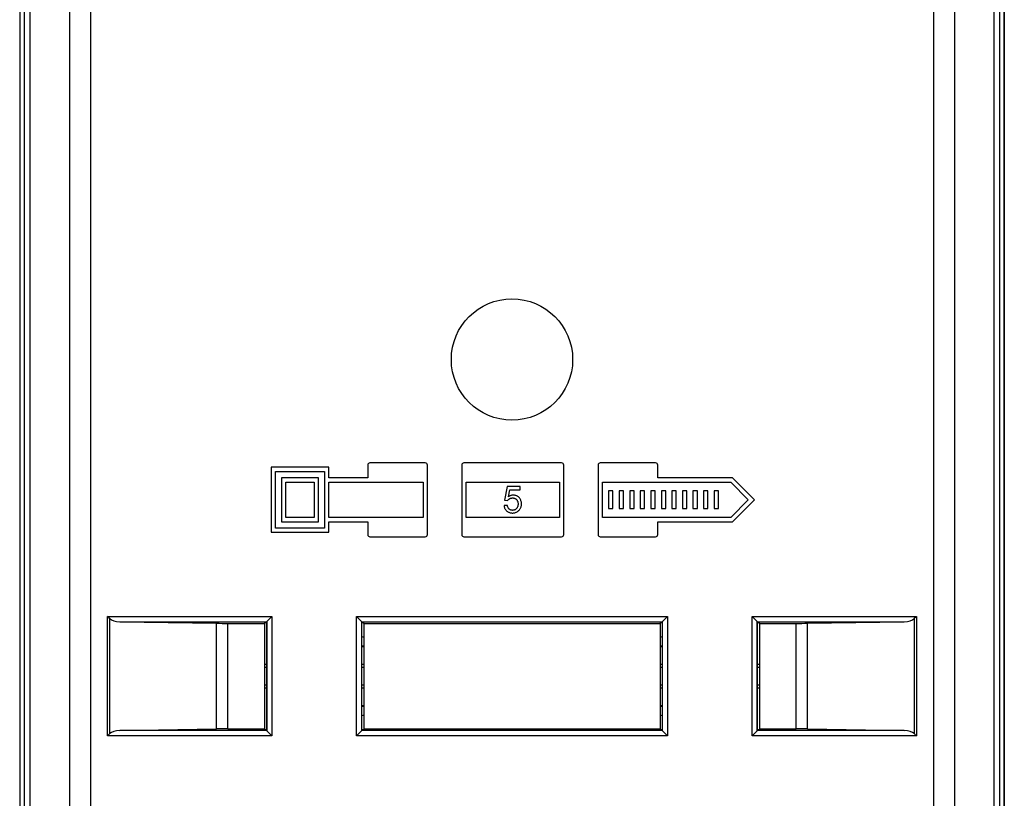
# Model space of a CAD drawing. Units: millimetres. Extents: x -26 to 30, y -95 to 122.
# Drawn here: x -26 to 30, y -34 to 10 of the extents above; entities that cross this region are included whole.
import ezdxf

# ---------------------------------------------------------------- set-up
doc = ezdxf.new("R2010")
doc.units = ezdxf.units.MM
doc.header["$LTSCALE"] = 16.335
doc.layers.get('0').update_dxf_attribs({"linetype": 'CONTINUOUS'})
for name, color, linetype in [('ASSI', 7, 'CONTINUOUS'), ('DRAFT', 7, 'CONTINUOUS'), ('RACCORDO', 7, 'CONTINUOUS')]:
    doc.layers.add(name, color=color, linetype=linetype)

msp = doc.modelspace()

# ---------------------------------------------------------------- linework, layer by layer
at = {"color": 253, "linetype": 'CONTINUOUS'}
for p, q in [((-23.051, 33.789), (-23.051, -75.849)), ((27.267, 33.789), (27.267, -75.849))]:
    msp.add_line(p, q, dxfattribs=at)
at = {"layer": 'ASSI', "color": 7, "linetype": 'CONTINUOUS'}
for p, q in [((-11.598, -15.562), (-11.598, -19.261)), ((-8.302, -15.562), (-11.598, -15.562)), ((-8.302, -16.161), (-8.302, -15.562)), ((-6.098, -15.436), (-6.098, -16.161)), ((-2.823, -15.311), (-5.973, -15.311)), ((-2.698, -19.386), (-2.698, -15.436)), ((-0.747, -15.436), (-0.747, -19.386)), ((4.927, -15.311), (-0.622, -15.311)), ((5.052, -19.386), (5.052, -15.436)), ((7.002, -15.436), (7.002, -19.386)), ((10.277, -15.311), (7.127, -15.311)), ((10.402, -16.161), (10.402, -15.436)), ((-11.352, -19.015), (-11.352, -15.808)), ((-11.352, -15.808), (-8.548, -15.808)), ((-11.002, -16.158), (-11.002, -18.665)), ((-8.898, -16.158), (-11.002, -16.158)), ((-8.898, -18.665), (-8.898, -16.158)), ((-8.548, -15.808), (-8.548, -19.015)), ((-6.098, -16.161), (-8.302, -16.161)), ((14.652, -16.161), (10.402, -16.161)), ((15.902, -17.411), (14.652, -16.161)), ((-10.752, -18.415), (-10.752, -16.408)), ((-10.752, -16.408), (-9.148, -16.408)), ((-9.148, -16.408), (-9.148, -18.415)), ((-8.302, -18.411), (-8.302, -16.411)), ((-8.302, -16.411), (-2.948, -16.411)), ((-2.948, -16.411), (-2.948, -18.411)), ((-0.497, -18.411), (-0.497, -16.411)), ((-0.497, -16.411), (4.802, -16.411)), ((1.835, -16.663), (1.691, -17.43)), ((2.577, -16.663), (1.835, -16.663)), ((2.577, -16.838), (2.577, -16.663)), ((4.802, -16.411), (4.802, -18.411)), ((7.252, -16.411), (14.549, -16.411)), ((7.252, -18.411), (7.252, -16.411)), ((14.549, -16.411), (15.549, -17.411)), ((1.901, -17.239), (1.982, -16.838)), ((1.982, -16.838), (2.577, -16.838)), ((7.852, -16.908), (7.602, -16.908)), ((7.602, -16.908), (7.602, -17.914)), ((7.852, -17.914), (7.852, -16.908)), ((8.452, -16.908), (8.202, -16.908)), ((8.202, -16.908), (8.202, -17.914)), ((8.452, -17.914), (8.452, -16.908)), ((9.052, -16.908), (8.802, -16.908)), ((8.802, -16.908), (8.802, -17.914)), ((9.052, -17.914), (9.052, -16.908)), ((9.652, -16.908), (9.402, -16.908)), ((9.402, -16.908), (9.402, -17.914)), ((9.652, -17.914), (9.652, -16.908)), ((10.252, -16.908), (10.002, -16.908)), ((10.002, -16.908), (10.002, -17.914)), ((10.252, -17.914), (10.252, -16.908)), ((10.852, -16.908), (10.602, -16.908)), ((10.602, -16.908), (10.602, -17.914)), ((10.852, -17.914), (10.852, -16.908)), ((11.452, -16.908), (11.202, -16.908)), ((11.202, -16.908), (11.202, -17.914)), ((11.452, -17.914), (11.452, -16.908)), ((12.052, -16.908), (11.802, -16.908)), ((11.802, -16.908), (11.802, -17.914)), ((12.052, -17.914), (12.052, -16.908)), ((12.652, -16.908), (12.402, -16.908)), ((12.402, -16.908), (12.402, -17.914)), ((12.652, -17.914), (12.652, -16.908)), ((13.252, -16.908), (13.002, -16.908)), ((13.002, -16.908), (13.002, -17.914)), ((13.252, -17.914), (13.252, -16.908)), ((13.852, -16.908), (13.602, -16.908)), ((13.602, -16.908), (13.602, -17.914)), ((13.852, -17.914), (13.852, -16.908)), ((1.85, -17.728), (1.658, -17.744)), ((1.691, -17.43), (1.863, -17.452)), ((7.602, -17.914), (7.852, -17.914)), ((8.202, -17.914), (8.452, -17.914)), ((8.802, -17.914), (9.052, -17.914)), ((9.402, -17.914), (9.652, -17.914)), ((10.002, -17.914), (10.252, -17.914)), ((10.602, -17.914), (10.852, -17.914)), ((11.202, -17.914), (11.452, -17.914)), ((11.802, -17.914), (12.052, -17.914)), ((12.402, -17.914), (12.652, -17.914)), ((13.002, -17.914), (13.252, -17.914)), ((13.602, -17.914), (13.852, -17.914)), ((15.549, -17.411), (14.549, -18.411)), ((14.652, -18.661), (15.902, -17.411)), ((-9.148, -18.415), (-10.752, -18.415)), ((-2.948, -18.411), (-8.302, -18.411)), ((4.802, -18.411), (-0.497, -18.411)), ((14.549, -18.411), (7.252, -18.411)), ((-8.548, -19.015), (-11.352, -19.015)), ((-11.002, -18.665), (-8.898, -18.665)), ((-8.302, -19.261), (-8.302, -18.661)), ((-8.302, -18.661), (-6.098, -18.661)), ((-6.098, -18.661), (-6.098, -19.386)), ((10.402, -18.661), (14.652, -18.661)), ((10.402, -19.386), (10.402, -18.661)), ((-11.598, -19.261), (-8.302, -19.261)), ((-5.973, -19.511), (-2.823, -19.511)), ((-0.622, -19.511), (4.927, -19.511)), ((7.127, -19.511), (10.277, -19.511))]:
    msp.add_line(p, q, dxfattribs=at)
for points in [[(1.863, -17.452), (1.868, -17.441), (1.874, -17.43), (1.882, -17.419), (1.892, -17.408), (1.902, -17.397), (1.914, -17.387), (1.927, -17.377), (1.941, -17.367), (1.956, -17.358), (1.972, -17.349), (1.989, -17.341), (2.007, -17.334), (2.026, -17.327), (2.047, -17.321), (2.069, -17.316), (2.092, -17.312), (2.117, -17.309), (2.142, -17.307), (2.168, -17.308), (2.195, -17.311), (2.22, -17.315), (2.242, -17.321), (2.264, -17.329), (2.284, -17.339), (2.305, -17.351), (2.324, -17.364), (2.343, -17.38), (2.361, -17.398), (2.379, -17.419), (2.395, -17.44), (2.409, -17.463), (2.422, -17.488), (2.433, -17.514), (2.442, -17.541), (2.449, -17.569), (2.453, -17.599), (2.456, -17.63), (2.456, -17.661), (2.453, -17.693), (2.448, -17.725), (2.441, -17.757), (2.432, -17.787), (2.421, -17.815)], [(2.645, -17.577), (2.64, -17.538), (2.631, -17.5), (2.62, -17.462), (2.608, -17.427), (2.593, -17.394), (2.576, -17.363), (2.558, -17.334), (2.539, -17.308), (2.519, -17.285), (2.497, -17.263), (2.473, -17.243), (2.447, -17.225), (2.42, -17.208), (2.39, -17.192), (2.358, -17.179), (2.326, -17.167), (2.292, -17.158), (2.257, -17.152), (2.223, -17.148), (2.189, -17.146), (2.155, -17.147), (2.122, -17.15), (2.091, -17.155), (2.062, -17.162), (2.034, -17.17), (2.007, -17.179), (1.982, -17.189), (1.959, -17.2), (1.938, -17.212), (1.919, -17.225), (1.901, -17.239)], [(1.658, -17.744), (1.663, -17.781), (1.67, -17.817), (1.678, -17.85), (1.689, -17.881), (1.701, -17.91), (1.716, -17.937), (1.732, -17.964), (1.75, -17.989), (1.771, -18.012), (1.793, -18.035), (1.817, -18.055), (1.843, -18.075), (1.872, -18.093), (1.903, -18.109), (1.936, -18.124), (1.97, -18.136), (2.007, -18.147), (2.044, -18.155), (2.082, -18.16), (2.12, -18.162), (2.159, -18.162), (2.196, -18.159), (2.234, -18.154), (2.27, -18.146), (2.304, -18.136), (2.338, -18.123), (2.369, -18.108), (2.4, -18.092), (2.429, -18.073), (2.457, -18.051), (2.484, -18.027), (2.51, -18.001), (2.534, -17.973), (2.556, -17.942), (2.576, -17.911), (2.594, -17.878), (2.609, -17.843), (2.622, -17.808), (2.632, -17.772), (2.64, -17.734), (2.645, -17.696), (2.648, -17.657), (2.648, -17.617), (2.645, -17.577)], [(2.421, -17.815), (2.408, -17.842), (2.394, -17.866), (2.378, -17.888), (2.361, -17.909), (2.343, -17.927), (2.323, -17.944), (2.302, -17.96), (2.28, -17.973), (2.257, -17.985), (2.234, -17.994), (2.21, -18.002), (2.187, -18.007), (2.164, -18.01), (2.141, -18.011), (2.118, -18.01), (2.094, -18.007), (2.071, -18.003), (2.048, -17.996), (2.025, -17.987), (2.003, -17.976), (1.983, -17.964), (1.964, -17.951), (1.947, -17.936), (1.93, -17.919), (1.915, -17.901), (1.901, -17.881), (1.889, -17.859), (1.877, -17.834), (1.867, -17.809), (1.86, -17.783), (1.854, -17.756), (1.85, -17.728)]]:
    msp.add_lwpolyline(points, dxfattribs=at)
msp.add_circle((2.108, -9.437), 3.45, dxfattribs=at)
for centre, radius, start, end in [((-5.973, -15.436), 0.125, 89.9942, 179.9884), ((-2.823, -15.436), 0.125, 359.9884, 90.0058), ((-0.622, -15.436), 0.125, 89.9942, 180.0062), ((4.927, -15.436), 0.125, 0.0021, 90.0058), ((7.127, -15.436), 0.125, 89.9942, 180.0116), ((10.277, -15.436), 0.125, 0.0116, 90.0058), ((-5.973, -19.386), 0.125, 180.0116, 270.0029), ((-2.823, -19.386), 0.125, 269.9971, 0.0116), ((-0.622, -19.386), 0.125, 179.9942, 270.0043), ((4.927, -19.386), 0.125, 269.9971, 0.0029), ((7.127, -19.386), 0.125, 179.9884, 270.0029), ((10.277, -19.386), 0.125, 269.9971, 359.9884), ((2.108, -0.937), 25.7, 250.6035, 250.8447), ((2.108, -0.937), 25.7, 289.1554, 289.3965), ((2.108, -53.937), 25.7, 109.1554, 109.3965), ((2.108, -53.937), 25.7, 70.6035, 70.8447)]:
    msp.add_arc(centre, radius, start, end, dxfattribs=at)
at = {"layer": 'DRAFT', "color": 7, "linetype": 'CONTINUOUS'}
for p, q in [((-25.892, 103.923), (-25.892, -76.248)), ((30.108, -76.248), (30.108, 103.923)), ((-11.959, -24.437), (-11.946, -24.386)), ((-11.959, -24.437), (-11.959, -30.437)), ((-11.942, -24.367), (-11.942, -24.387)), ((-11.857, -24.367), (-11.942, -24.367)), ((-11.942, -24.387), (-11.857, -24.387)), ((-11.857, -24.367), (-11.857, -30.507)), ((-6.342, -24.367), (-6.426, -24.367)), ((-6.426, -30.507), (-6.426, -24.367)), ((-6.426, -24.387), (-6.342, -24.387)), ((-6.342, -24.387), (-6.342, -24.367)), ((-6.324, -24.437), (-6.337, -24.386)), ((-6.324, -24.437), (10.541, -24.437)), ((-6.324, -24.437), (-6.324, -30.437)), ((10.541, -24.437), (10.554, -24.386)), ((10.541, -24.437), (10.541, -30.437)), ((10.643, -24.367), (10.558, -24.367)), ((10.558, -24.367), (10.558, -24.387)), ((10.558, -24.387), (10.643, -24.387)), ((10.643, -24.367), (10.643, -30.507)), ((16.158, -24.367), (16.074, -24.367)), ((16.074, -30.507), (16.074, -24.367)), ((16.074, -24.387), (16.158, -24.387)), ((16.158, -24.387), (16.158, -24.367)), ((16.176, -24.437), (16.163, -24.386)), ((16.176, -24.437), (16.176, -30.437)), ((-11.959, -30.437), (-11.946, -30.489)), ((-11.942, -30.487), (-11.942, -30.507)), ((-11.857, -30.487), (-11.942, -30.487)), ((-11.857, -30.507), (-11.942, -30.507)), ((-6.342, -30.487), (-6.426, -30.487)), ((-6.342, -30.507), (-6.426, -30.507)), ((-6.342, -30.507), (-6.342, -30.487)), ((-6.324, -30.437), (-6.337, -30.489)), ((-6.324, -30.437), (10.541, -30.437)), ((10.541, -30.437), (10.554, -30.489)), ((10.643, -30.487), (10.558, -30.487)), ((10.558, -30.487), (10.558, -30.507)), ((10.643, -30.507), (10.558, -30.507)), ((16.158, -30.487), (16.074, -30.487)), ((16.158, -30.507), (16.074, -30.507)), ((16.158, -30.507), (16.158, -30.487)), ((16.176, -30.437), (16.163, -30.489))]:
    msp.add_line(p, q, dxfattribs=at)
at = {"layer": 'DRAFT', "color": 253, "linetype": 'CONTINUOUS'}
for p, q in [((-25.614, -75.874), (-25.614, 103.55)), ((-25.304, -75.849), (-25.304, 103.525)), ((29.521, 103.525), (29.521, -75.849)), ((29.831, 103.55), (29.831, -75.874))]:
    msp.add_line(p, q, dxfattribs=at)
at = {"layer": 'DRAFT', "color": 7, "linetype": 'CONTINUOUS'}
for centre, start_param, end_param in [((2.108, -29.368), 1.617692, 1.618036), ((2.108, -29.368), 1.599107, 1.599451), ((2.108, -29.368), 1.542142, 1.542486), ((2.108, -29.368), 1.523556, 1.5239), ((2.108, -25.507), -1.618036, -1.617692), ((2.108, -25.507), -1.599451, -1.599107), ((2.108, -25.507), -1.542486, -1.542142), ((2.108, -25.507), -1.5239, -1.523556)]:
    msp.add_ellipse(centre, major_axis=(297.9, 0), ratio=0.008727, start_param=start_param, end_param=end_param, dxfattribs=at)
at = {"layer": 'RACCORDO', "color": 7, "linetype": 'CONTINUOUS'}
for p, q in [((-25.892, 103.923), (-25.892, -76.248)), ((30.108, 103.923), (30.108, -76.248)), ((-20.846, -24.088), (-20.892, -24.043)), ((-11.837, -24.336), (-11.572, -24.07)), ((-11.572, -24.07), (-11.544, -24.043)), ((-6.711, -24.07), (-6.739, -24.043)), ((-6.446, -24.336), (-6.711, -24.07)), ((10.853, -24.145), (10.928, -24.07)), ((10.928, -24.07), (10.956, -24.043)), ((15.789, -24.07), (15.761, -24.043)), ((16.054, -24.336), (15.789, -24.07)), ((25.063, -24.089), (25.108, -24.043)), ((-20.204, -24.343), (-14.693, -24.432)), ((-14.059, -24.437), (-11.959, -24.437)), ((-11.844, -24.343), (-11.857, -24.367)), ((-6.439, -24.343), (-6.426, -24.367)), ((10.656, -24.343), (10.643, -24.367)), ((10.79, -24.209), (10.831, -24.168)), ((10.831, -24.168), (10.853, -24.145)), ((16.061, -24.343), (16.074, -24.367)), ((16.176, -24.437), (18.276, -24.437)), ((18.91, -24.432), (24.421, -24.343)), ((-6.324, -25.737), (-6.426, -25.737)), ((10.643, -25.737), (10.541, -25.737)), ((-11.857, -26.937), (-11.959, -26.937)), ((-6.324, -26.937), (-6.426, -26.937)), ((10.643, -26.937), (10.541, -26.937)), ((16.176, -26.937), (16.074, -26.937)), ((-11.959, -27.937), (-11.857, -27.937)), ((-6.426, -27.937), (-6.324, -27.937)), ((10.541, -27.937), (10.643, -27.937)), ((16.074, -27.937), (16.176, -27.937)), ((-6.426, -29.137), (-6.324, -29.137)), ((10.541, -29.137), (10.643, -29.137)), ((-20.204, -30.532), (-14.693, -30.442)), ((-14.059, -30.437), (-11.959, -30.437)), ((-11.844, -30.532), (-11.857, -30.507)), ((-11.837, -30.539), (-11.572, -30.805)), ((-6.446, -30.539), (-6.711, -30.804)), ((-6.439, -30.532), (-6.426, -30.507)), ((10.656, -30.532), (10.643, -30.507)), ((10.663, -30.539), (10.928, -30.805)), ((16.054, -30.539), (15.789, -30.804)), ((16.061, -30.532), (16.074, -30.507)), ((16.176, -30.437), (18.276, -30.437)), ((18.91, -30.442), (24.421, -30.532)), ((-11.572, -30.805), (-11.544, -30.832)), ((-6.711, -30.804), (-6.739, -30.832)), ((10.928, -30.805), (10.956, -30.832)), ((15.789, -30.804), (15.761, -30.832))]:
    msp.add_line(p, q, dxfattribs=at)
at = {"layer": 'RACCORDO', "color": 253, "linetype": 'CONTINUOUS'}
for p, q in [((-21.861, 24.879), (-21.861, -73.503)), ((26.078, 24.879), (26.078, -73.503)), ((-20.892, -30.832), (-20.892, -24.043)), ((-20.892, -24.043), (-11.544, -24.043)), ((-11.544, -24.043), (-11.544, -30.832)), ((-6.739, -24.043), (10.956, -24.043)), ((-6.739, -30.832), (-6.739, -24.043)), ((10.956, -24.043), (10.956, -30.832)), ((15.761, -24.043), (25.108, -24.043)), ((15.761, -30.832), (15.761, -24.043)), ((25.108, -24.043), (25.108, -30.832)), ((-20.765, -30.705), (-20.765, -24.17)), ((-20.204, -24.343), (-11.844, -24.343)), ((-14.693, -30.442), (-14.693, -24.432)), ((-14.059, -30.437), (-14.059, -24.437)), ((-11.844, -24.343), (-11.844, -30.532)), ((-6.439, -24.343), (10.656, -24.343)), ((-6.439, -30.532), (-6.439, -24.343)), ((10.656, -24.343), (10.656, -30.532)), ((16.061, -24.343), (24.421, -24.343)), ((16.061, -30.532), (16.061, -24.343)), ((18.276, -30.437), (18.276, -24.437)), ((18.91, -30.442), (18.91, -24.432)), ((24.982, -24.17), (24.982, -30.705)), ((-11.844, -30.532), (-20.204, -30.532)), ((10.656, -30.532), (-6.439, -30.532)), ((24.421, -30.532), (16.061, -30.532)), ((-11.544, -30.832), (-20.892, -30.832)), ((10.956, -30.832), (-6.739, -30.832)), ((25.108, -30.832), (15.761, -30.832))]:
    msp.add_line(p, q, dxfattribs=at)
at = {"layer": 'RACCORDO', "color": 7, "linetype": 'CONTINUOUS'}
for points in [[(-20.765, -24.17), (-20.804, -24.131), (-20.846, -24.088)], [(-11.844, -24.343), (-11.843, -24.342), (-11.837, -24.336)], [(-6.439, -24.343), (-6.44, -24.341), (-6.446, -24.336)], [(10.656, -24.343), (10.657, -24.342), (10.663, -24.336)], [(10.663, -24.336), (10.668, -24.331), (10.674, -24.325), (10.69, -24.309)], [(10.69, -24.309), (10.711, -24.287), (10.738, -24.26)], [(10.738, -24.26), (10.754, -24.244), (10.79, -24.209)], [(16.061, -24.343), (16.06, -24.341), (16.054, -24.336)], [(24.982, -24.17), (25.02, -24.131), (25.063, -24.089)], [(-20.765, -30.705), (-20.804, -30.744), (-20.824, -30.765), (-20.846, -30.786), (-20.892, -30.832)], [(-11.844, -30.532), (-11.843, -30.533), (-11.837, -30.539)], [(-6.439, -30.532), (-6.44, -30.533), (-6.446, -30.539)], [(10.656, -30.532), (10.657, -30.533), (10.663, -30.539)], [(16.061, -30.532), (16.06, -30.533), (16.054, -30.539)], [(24.982, -30.705), (25.021, -30.744), (25.041, -30.765), (25.063, -30.786), (25.108, -30.832)]]:
    msp.add_lwpolyline(points, dxfattribs=at)
for centre, start, end in [((2.108, -0.937), 250.6035, 250.8447), ((2.108, -0.937), 289.1554, 289.3965), ((2.108, -53.937), 109.1554, 109.3965), ((2.108, -53.937), 70.6035, 70.8447)]:
    msp.add_arc(centre, 25.7, start, end, dxfattribs=at)
for centre, major_axis, ratio, start_param, end_param in [((-20.182, -24.043), (0.643, 0), 0.466308, -2.70526, -1.605703), ((-14.059, -24.385), (1.5, 0), 0.034921, -2.007129, -1.570796), ((-11.544, -24.343), (0.3, 0), 0.034921, 3.106686, 3.124139), ((-6.739, -24.343), (0.3, 0), 0.034921, 0.017453, 0.034907), ((10.956, -24.343), (0.3, 0), 0.034921, 3.106686, 3.124139), ((15.761, -24.343), (0.3, 0), 0.034921, 0.017453, 0.034907), ((18.276, -24.385), (1.5, 0), 0.034921, -1.570796, -1.134464), ((24.399, -24.043), (0.643, 0), 0.466308, -1.53589, -0.436332), ((2.108, -20.555), (297.9, 0), 0.017455, -1.599451, -1.599107), ((2.108, -20.555), (297.9, 0), 0.017455, -1.542486, -1.542142), ((2.108, -34.32), (297.9, 0), 0.017455, 1.599107, 1.599451), ((2.108, -34.32), (297.9, 0), 0.017455, 1.542142, 1.542486), ((-20.182, -30.832), (0.643, 0), 0.466308, 1.605703, 2.70526), ((-14.059, -30.49), (1.5, 0), 0.034921, 1.570796, 2.007129), ((-11.544, -30.532), (0.3, 0), 0.034921, -3.124139, -3.106686), ((-6.739, -30.532), (0.3, 0), 0.034921, -0.034907, -0.017453), ((10.956, -30.532), (0.3, 0), 0.034921, -3.124139, -3.106686), ((15.761, -30.532), (0.3, 0), 0.034921, -0.034907, -0.017453), ((18.276, -30.49), (1.5, 0), 0.034921, 1.134464, 1.570796), ((24.399, -30.832), (0.643, 0), 0.466308, 0.436332, 1.53589)]:
    msp.add_ellipse(centre, major_axis=major_axis, ratio=ratio, start_param=start_param, end_param=end_param, dxfattribs=at)

doc.saveas('drawing.dxf')
